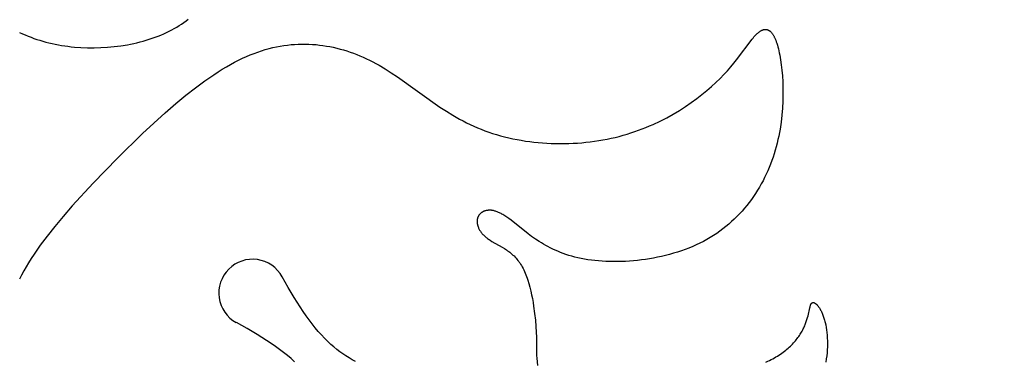
# Model space of a CAD drawing. Extents: x -124 to 124, y -124 to 124.
# Drawn here: x 22 to 41, y -28 to -21 of the extents above; entities that cross this region are included whole.
import ezdxf

# ---------------------------------------------------------------- set-up
doc = ezdxf.new("R2010")
doc.units = 0
doc.header["$MEASUREMENT"] = 0
doc.layers.add('DEFAULT', color=7, linetype='Continuous')

msp = doc.modelspace()

# ---------------------------------------------------------------- linework, layer by layer
at = {"layer": 'DEFAULT'}
for points in [[(21.658, -21.101), (21.714, -21.127), (21.771, -21.152), (21.829, -21.176), (21.887, -21.198), (21.945, -21.22), (22.004, -21.24), (22.064, -21.259), (22.124, -21.277), (22.184, -21.294), (22.245, -21.309), (22.307, -21.324), (22.369, -21.337), (22.432, -21.349), (22.495, -21.36), (22.559, -21.37), (22.623, -21.379), (22.688, -21.387), (22.753, -21.393), (22.884, -21.403), (23.017, -21.408), (23.15, -21.409), (23.284, -21.405), (23.417, -21.397), (23.55, -21.385), (23.681, -21.368), (23.811, -21.347), (23.876, -21.335), (23.94, -21.321), (24.003, -21.307), (24.066, -21.291), (24.128, -21.275), (24.189, -21.257), (24.249, -21.239), (24.309, -21.219), (24.367, -21.198), (24.425, -21.176), (24.482, -21.153), (24.537, -21.129), (24.592, -21.104), (24.645, -21.078), (24.697, -21.051), (24.748, -21.023), (24.797, -20.994), (24.846, -20.964), (24.893, -20.933), (24.939, -20.901), (24.984, -20.869), (25.028, -20.837)], [(23.614, -23.614), (24.115, -23.125), (24.569, -22.709), (24.78, -22.526), (24.981, -22.359), (25.174, -22.207), (25.359, -22.07), (25.536, -21.947), (25.622, -21.891), (25.707, -21.838), (25.79, -21.788), (25.872, -21.741), (25.953, -21.697), (26.033, -21.657), (26.112, -21.618), (26.189, -21.583), (26.266, -21.551), (26.342, -21.521), (26.418, -21.493), (26.493, -21.468), (26.567, -21.445), (26.641, -21.425), (26.715, -21.406), (26.789, -21.39), (26.862, -21.376), (26.935, -21.364), (27.008, -21.354), (27.081, -21.346), (27.153, -21.341), (27.225, -21.337), (27.296, -21.335), (27.368, -21.335), (27.439, -21.336), (27.509, -21.34), (27.58, -21.346), (27.649, -21.353), (27.719, -21.362), (27.788, -21.373), (27.857, -21.385), (27.925, -21.399), (27.994, -21.415), (28.061, -21.433), (28.128, -21.452), (28.195, -21.472), (28.262, -21.494), (28.328, -21.518), (28.393, -21.543), (28.458, -21.57), (28.523, -21.598), (28.587, -21.627), (28.651, -21.658), (28.714, -21.69), (28.777, -21.723), (28.839, -21.758), (28.962, -21.83), (29.084, -21.908), (29.205, -21.988), (30.056, -22.593), (30.184, -22.676), (30.315, -22.757), (30.449, -22.835), (30.517, -22.872), (30.587, -22.908), (30.658, -22.943), (30.73, -22.976), (30.803, -23.008), (30.877, -23.039), (30.952, -23.068), (31.029, -23.096), (31.107, -23.121), (31.186, -23.146), (31.266, -23.169), (31.347, -23.19), (31.429, -23.21), (31.511, -23.228), (31.595, -23.244), (31.679, -23.259), (31.763, -23.273), (31.849, -23.285), (31.934, -23.295), (32.02, -23.304), (32.107, -23.311), (32.193, -23.317), (32.28, -23.321), (32.367, -23.324), (32.454, -23.325), (32.541, -23.324), (32.628, -23.322), (32.714, -23.319), (32.801, -23.314), (32.887, -23.307), (32.972, -23.299), (33.058, -23.29), (33.143, -23.279), (33.227, -23.266), (33.31, -23.252), (33.393, -23.236), (33.475, -23.219), (33.556, -23.201), (33.636, -23.181), (33.716, -23.159), (33.794, -23.136), (33.871, -23.112), (33.948, -23.086), (34.023, -23.059), (34.097, -23.031), (34.171, -23.002), (34.243, -22.972), (34.314, -22.941), (34.453, -22.876), (34.587, -22.807), (34.717, -22.735), (34.841, -22.661), (34.961, -22.584), (35.076, -22.506), (35.186, -22.426), (35.29, -22.346), (35.389, -22.265), (35.482, -22.184), (35.569, -22.104), (35.651, -22.024), (35.727, -21.945), (35.797, -21.868), (35.863, -21.792), (35.925, -21.719), (35.982, -21.647), (36.292, -21.235), (36.31, -21.213), (36.327, -21.192), (36.345, -21.172), (36.362, -21.154), (36.378, -21.137), (36.387, -21.129), (36.395, -21.121), (36.403, -21.113), (36.411, -21.106), (36.42, -21.1), (36.428, -21.093), (36.436, -21.087), (36.444, -21.082), (36.452, -21.076), (36.46, -21.071), (36.468, -21.067), (36.476, -21.062), (36.48, -21.06), (36.484, -21.059), (36.488, -21.057), (36.492, -21.055), (36.496, -21.054), (36.5, -21.052), (36.503, -21.051), (36.507, -21.049), (36.511, -21.048), (36.515, -21.047), (36.519, -21.046), (36.523, -21.045), (36.527, -21.044), (36.53, -21.043), (36.534, -21.043), (36.538, -21.042), (36.542, -21.042), (36.546, -21.042), (36.549, -21.041), (36.553, -21.041), (36.557, -21.041), (36.56, -21.041), (36.564, -21.041), (36.568, -21.042), (36.572, -21.042), (36.575, -21.042), (36.579, -21.043), (36.583, -21.044), (36.586, -21.044), (36.59, -21.045), (36.593, -21.046), (36.597, -21.047), (36.601, -21.049), (36.604, -21.05), (36.608, -21.051), (36.611, -21.053), (36.615, -21.054), (36.618, -21.056), (36.622, -21.058), (36.625, -21.06), (36.629, -21.062), (36.632, -21.064), (36.636, -21.066), (36.639, -21.069), (36.643, -21.071), (36.646, -21.074), (36.649, -21.077), (36.653, -21.079), (36.656, -21.082), (36.659, -21.085), (36.663, -21.089), (36.666, -21.092), (36.669, -21.095), (36.673, -21.099), (36.676, -21.102), (36.679, -21.106), (36.686, -21.114), (36.692, -21.122), (36.698, -21.131), (36.705, -21.14), (36.711, -21.15), (36.717, -21.16), (36.723, -21.17), (36.729, -21.181), (36.735, -21.193), (36.741, -21.205), (36.747, -21.218), (36.753, -21.231), (36.764, -21.258), (36.775, -21.288), (36.786, -21.319), (36.796, -21.353), (36.806, -21.389), (36.816, -21.427), (36.825, -21.467), (36.835, -21.509), (36.843, -21.553), (36.86, -21.647), (36.874, -21.749), (36.887, -21.857), (36.896, -21.972), (36.903, -22.092), (36.907, -22.217), (36.908, -22.346), (36.905, -22.479), (36.897, -22.615), (36.886, -22.753), (36.87, -22.893), (36.849, -23.034), (36.836, -23.104), (36.823, -23.175), (36.807, -23.246), (36.791, -23.316), (36.773, -23.387), (36.753, -23.457), (36.732, -23.527), (36.71, -23.596), (36.685, -23.665), (36.66, -23.734), (36.633, -23.802), (36.604, -23.869), (36.574, -23.936), (36.542, -24.002), (36.509, -24.067), (36.474, -24.132), (36.437, -24.196), (36.399, -24.259), (36.36, -24.321), (36.319, -24.382), (36.276, -24.443), (36.232, -24.502), (36.187, -24.56), (36.14, -24.618), (36.091, -24.674), (36.041, -24.729), (35.989, -24.782), (35.936, -24.835), (35.881, -24.886), (35.825, -24.936), (35.767, -24.984), (35.707, -25.031), (35.646, -25.077), (35.584, -25.12), (35.52, -25.163), (35.454, -25.204), (35.387, -25.243), (35.318, -25.28), (35.248, -25.316), (35.176, -25.35), (35.104, -25.382), (35.029, -25.413), (34.954, -25.442), (34.878, -25.469), (34.8, -25.495), (34.722, -25.518), (34.644, -25.541), (34.564, -25.561), (34.484, -25.58), (34.404, -25.598), (34.323, -25.613), (34.243, -25.627), (34.162, -25.64), (34.081, -25.651), (34, -25.661), (33.92, -25.668), (33.84, -25.675), (33.76, -25.68), (33.681, -25.683), (33.603, -25.685), (33.525, -25.685), (33.448, -25.684), (33.372, -25.681), (33.298, -25.677), (33.224, -25.672), (33.152, -25.665), (33.081, -25.657), (33.011, -25.647), (32.943, -25.636), (32.877, -25.623), (32.813, -25.609), (32.75, -25.594), (32.689, -25.577), (32.63, -25.56), (32.572, -25.541), (32.516, -25.521), (32.462, -25.501), (32.409, -25.479), (32.358, -25.457), (32.308, -25.434), (32.26, -25.41), (32.213, -25.386), (32.168, -25.361), (32.124, -25.336), (32.081, -25.31), (32.04, -25.285), (31.961, -25.233), (31.886, -25.18), (31.817, -25.128), (31.478, -24.858), (31.433, -24.825), (31.39, -24.795), (31.35, -24.769), (31.312, -24.745), (31.294, -24.735), (31.276, -24.725), (31.259, -24.716), (31.243, -24.708), (31.227, -24.701), (31.211, -24.694), (31.196, -24.688), (31.181, -24.682), (31.167, -24.677), (31.153, -24.673), (31.139, -24.669), (31.126, -24.666), (31.113, -24.663), (31.1, -24.661), (31.094, -24.66), (31.088, -24.659), (31.082, -24.659), (31.076, -24.658), (31.07, -24.658), (31.065, -24.657), (31.059, -24.657), (31.053, -24.657), (31.047, -24.657), (31.042, -24.657), (31.031, -24.658), (31.02, -24.658), (31.009, -24.66), (30.999, -24.661), (30.988, -24.663), (30.978, -24.665), (30.968, -24.667), (30.959, -24.67), (30.954, -24.672), (30.949, -24.673), (30.944, -24.675), (30.94, -24.677), (30.935, -24.678), (30.931, -24.68), (30.926, -24.682), (30.922, -24.684), (30.917, -24.686), (30.913, -24.689), (30.909, -24.691), (30.905, -24.693), (30.9, -24.696), (30.896, -24.698), (30.892, -24.701), (30.888, -24.703), (30.885, -24.706), (30.881, -24.709), (30.877, -24.711), (30.873, -24.714), (30.87, -24.717), (30.866, -24.72), (30.863, -24.724), (30.86, -24.727), (30.856, -24.73), (30.853, -24.733), (30.85, -24.737), (30.847, -24.74), (30.844, -24.744), (30.841, -24.747), (30.838, -24.751), (30.835, -24.755), (30.833, -24.758), (30.83, -24.762), (30.828, -24.766), (30.825, -24.77), (30.823, -24.774), (30.821, -24.778), (30.819, -24.783), (30.817, -24.787), (30.815, -24.791), (30.813, -24.796), (30.811, -24.8), (30.81, -24.805), (30.808, -24.809), (30.807, -24.814), (30.805, -24.819), (30.804, -24.823), (30.803, -24.828), (30.802, -24.833), (30.801, -24.838), (30.8, -24.843), (30.799, -24.848), (30.799, -24.853), (30.798, -24.858), (30.798, -24.864), (30.797, -24.869), (30.797, -24.874), (30.797, -24.88), (30.797, -24.885), (30.797, -24.891), (30.798, -24.896), (30.798, -24.902), (30.799, -24.908), (30.799, -24.913), (30.8, -24.919), (30.801, -24.925), (30.802, -24.931), (30.803, -24.936), (30.804, -24.942), (30.805, -24.948), (30.807, -24.954), (30.808, -24.96), (30.81, -24.966), (30.812, -24.972), (30.814, -24.978), (30.816, -24.984), (30.818, -24.991), (30.823, -25.003), (30.828, -25.015), (30.834, -25.028), (30.841, -25.04), (30.847, -25.053), (30.855, -25.065), (30.863, -25.078), (30.872, -25.09), (30.881, -25.103), (30.891, -25.115), (30.901, -25.128), (30.912, -25.14), (30.924, -25.152), (30.936, -25.164), (30.949, -25.177), (30.962, -25.189), (30.976, -25.2), (30.991, -25.212), (31.006, -25.224), (31.022, -25.235), (31.039, -25.246), (31.056, -25.258), (31.093, -25.28), (31.298, -25.396), (31.342, -25.423), (31.386, -25.451), (31.407, -25.467), (31.429, -25.483), (31.451, -25.499), (31.472, -25.516), (31.493, -25.534), (31.514, -25.553), (31.535, -25.572), (31.555, -25.593), (31.575, -25.614), (31.594, -25.636), (31.613, -25.66), (31.632, -25.684), (31.641, -25.696), (31.65, -25.709), (31.659, -25.722), (31.667, -25.736), (31.684, -25.763), (31.701, -25.792), (31.716, -25.822), (31.731, -25.852), (31.746, -25.884), (31.76, -25.916), (31.773, -25.949), (31.786, -25.983), (31.798, -26.018), (31.81, -26.053), (31.832, -26.125), (31.852, -26.199), (31.87, -26.274), (31.887, -26.35), (31.902, -26.426), (31.915, -26.501), (31.927, -26.576), (31.946, -26.722), (31.961, -26.859), (31.971, -26.984), (31.978, -27.097), (31.982, -27.199), (31.986, -27.565), (31.989, -27.615), (32.002, -27.764)], [(23.614, -23.614), (23.125, -24.115), (22.709, -24.569), (22.526, -24.78), (22.359, -24.981), (22.207, -25.174), (22.07, -25.359), (21.947, -25.536), (21.891, -25.622), (21.838, -25.707), (21.788, -25.79), (21.741, -25.872), (21.697, -25.953), (21.657, -26.033)], [(28.365, -27.681), (28.302, -27.646), (28.24, -27.61), (28.178, -27.571), (28.116, -27.53), (28.056, -27.487), (27.996, -27.441), (27.936, -27.392), (27.878, -27.342), (27.845, -27.312), (27.813, -27.281), (27.749, -27.218), (27.686, -27.151), (27.624, -27.08), (27.563, -27.007), (27.502, -26.93), (27.442, -26.85), (27.382, -26.767), (27.322, -26.681), (27.263, -26.591), (27.144, -26.403), (27.025, -26.201), (26.904, -25.988)], [(36.568, -27.693), (36.603, -27.677), (36.638, -27.661), (36.671, -27.645), (36.704, -27.627), (36.736, -27.61), (36.767, -27.592), (36.798, -27.574), (36.827, -27.555), (36.856, -27.536), (36.883, -27.517), (36.91, -27.498), (36.936, -27.478), (36.962, -27.458), (36.986, -27.437), (37.01, -27.417), (37.033, -27.396), (37.055, -27.375), (37.077, -27.354), (37.097, -27.333), (37.117, -27.311), (37.136, -27.29), (37.155, -27.268), (37.173, -27.247), (37.19, -27.225), (37.206, -27.203), (37.222, -27.181), (37.237, -27.16), (37.251, -27.138), (37.265, -27.116), (37.278, -27.094), (37.29, -27.073), (37.302, -27.051), (37.313, -27.029), (37.323, -27.008), (37.333, -26.987), (37.342, -26.966), (37.351, -26.945), (37.359, -26.924), (37.367, -26.904), (37.374, -26.884), (37.387, -26.844), (37.398, -26.806), (37.408, -26.769), (37.443, -26.612), (37.449, -26.588), (37.452, -26.577), (37.456, -26.566), (37.457, -26.561), (37.459, -26.556), (37.461, -26.552), (37.462, -26.547), (37.464, -26.543), (37.466, -26.539), (37.468, -26.535), (37.469, -26.534), (37.47, -26.532), (37.471, -26.53), (37.472, -26.528), (37.473, -26.527), (37.474, -26.525), (37.475, -26.524), (37.476, -26.522), (37.477, -26.521), (37.478, -26.52), (37.479, -26.518), (37.481, -26.517), (37.482, -26.516), (37.483, -26.515), (37.484, -26.514), (37.485, -26.513), (37.485, -26.513), (37.486, -26.512), (37.487, -26.512), (37.487, -26.511), (37.488, -26.511), (37.489, -26.51), (37.489, -26.51), (37.49, -26.509), (37.491, -26.509), (37.491, -26.509), (37.492, -26.508), (37.493, -26.508), (37.493, -26.508), (37.494, -26.507), (37.495, -26.507), (37.495, -26.507), (37.496, -26.506), (37.497, -26.506), (37.497, -26.506), (37.498, -26.506), (37.499, -26.506), (37.5, -26.505), (37.5, -26.505), (37.501, -26.505), (37.502, -26.505), (37.503, -26.505), (37.503, -26.505), (37.504, -26.504), (37.505, -26.504), (37.506, -26.504), (37.506, -26.504), (37.507, -26.504), (37.508, -26.504), (37.509, -26.504), (37.509, -26.504), (37.511, -26.504), (37.513, -26.504), (37.514, -26.504), (37.516, -26.504), (37.518, -26.504), (37.519, -26.505), (37.521, -26.505), (37.523, -26.505), (37.524, -26.506), (37.526, -26.506), (37.528, -26.507), (37.53, -26.508), (37.531, -26.508), (37.533, -26.509), (37.535, -26.51), (37.537, -26.51), (37.539, -26.511), (37.54, -26.512), (37.542, -26.513), (37.544, -26.514), (37.546, -26.515), (37.548, -26.516), (37.55, -26.518), (37.554, -26.52), (37.557, -26.523), (37.561, -26.526), (37.565, -26.529), (37.569, -26.532), (37.573, -26.536), (37.577, -26.539), (37.581, -26.543), (37.585, -26.547), (37.589, -26.552), (37.593, -26.556), (37.598, -26.561), (37.602, -26.566), (37.61, -26.576), (37.618, -26.587), (37.627, -26.599), (37.635, -26.611), (37.643, -26.625), (37.651, -26.639), (37.66, -26.653), (37.668, -26.669), (37.676, -26.685), (37.683, -26.701), (37.691, -26.719), (37.699, -26.737), (37.706, -26.756), (37.713, -26.775), (37.72, -26.795), (37.727, -26.815), (37.733, -26.837), (37.739, -26.858), (37.745, -26.881), (37.751, -26.903), (37.761, -26.951), (37.77, -27), (37.778, -27.051), (37.784, -27.104), (37.789, -27.158), (37.793, -27.214), (37.795, -27.271), (37.796, -27.33), (37.795, -27.389), (37.792, -27.449), (37.788, -27.51), (37.782, -27.571), (37.774, -27.632), (37.764, -27.694)], [(27.151, -27.686), (27.08, -27.624), (27.007, -27.563), (26.93, -27.502), (26.85, -27.442), (26.767, -27.382), (26.681, -27.322), (26.591, -27.263), (26.403, -27.144), (26.201, -27.025), (25.988, -26.904)]]:
    msp.add_lwpolyline(points, dxfattribs=at)
for radius in [124.5, 104.641]:
    msp.add_circle((0, 0), radius, dxfattribs=at)
for start, end in [(28.8515, 135), (135, 241.1485)]:
    msp.add_arc((26.313, -26.313), 0.675, start, end, dxfattribs=at)

doc.saveas('drawing.dxf')
